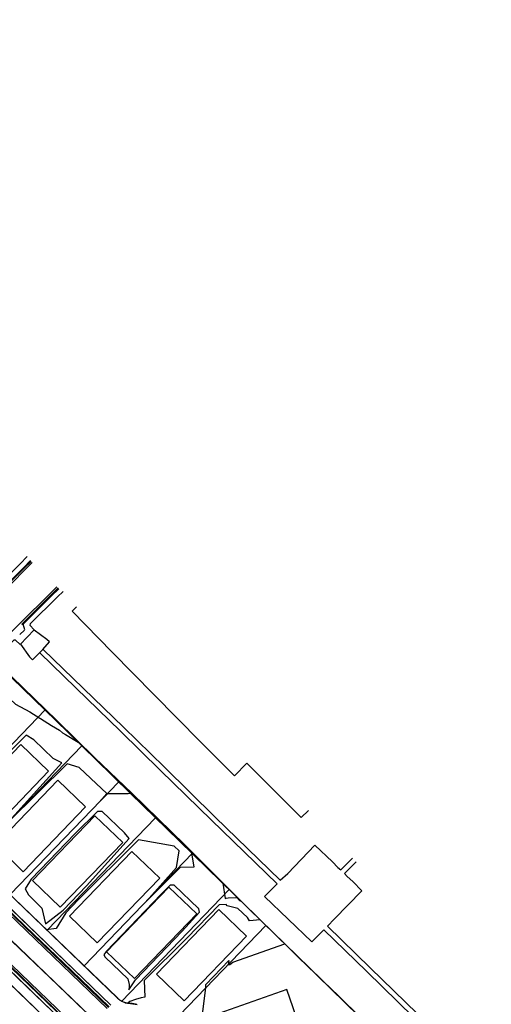
# Model space of a CAD drawing. Extents: x 2256203 to 2257764, y 13784806 to 13787130.
# Drawn here: x 2257397 to 2257764, y 13786265 to 13787031 of the extents above; entities that cross this region are included whole.
import ezdxf

# ---------------------------------------------------------------- set-up
doc = ezdxf.new("R2010")
doc.units = 21
doc.header["$MEASUREMENT"] = 0
for name, color, linetype, true_color in [('boc', 4, 'Continuous', 0x00ffff), ('C-GRAD-PAD', 1, 'Continuous', 0xff0000), ('C-PARC-LOTS', 1, 'Continuous', 0xff0000), ('C-ROAD-BCRB', 7, 'Continuous', 0x989898), ('C-ROAD-CNTR', 7, 'Continuous', 0x767676), ('C-ROAD-FCRB', 7, 'Continuous', 0x989898), ('C-ROAD-GUTR', 7, 'Continuous', 0x989898), ('C-TOPO-CONT-MAJR', 4, 'Continuous', 0x00ffff), ('C-TOPO-CONT-MINR', 2, 'Continuous', 0xffff00), ('Design Annotation', 7, 'Continuous', 0xb78e28), ('Design Lines', 7, 'Continuous', 0x00cccc), ('Design Perimeters', 6, 'Continuous', 0xff00ff), ('FENCE', 7, 'Continuous', 0x767676), ('NODE-PVMT', 7, 'Continuous', 0x767676), ('ob', 4, 'Continuous', 0x00ffff), ('PVMT-CONC', 7, 'Continuous', 0x767676), ('PVMT-CURB', 7, 'Continuous', 0x767676), ('row', 4, 'Continuous', 0x00ffff), ('Sectional Areas', 2, 'Continuous', 0xffff00), ('XREF', 7, 'Continuous', 0x767676)]:
    doc.layers.add(name, color=color, linetype=linetype, true_color=true_color)

msp = doc.modelspace()

# ---------------------------------------------------------------- linework, layer by layer
at = {"layer": 'boc'}
for points in [[(2257365.42, 13786360.6, 625.17), (2257401.44, 13786325.93, 625.67), (2257437.46, 13786291.25, 626.17), (2257466.51, 13786263.28, 626.57)], [(2257365.42, 13786360.6, 625.17), (2257401.44, 13786325.93, 625.67), (2257437.46, 13786291.25, 626.17), (2257466.51, 13786263.28, 626.57)], [(2257451.98, 13786234.24, 626.67), (2257415.96, 13786268.92, 626.17), (2257379.94, 13786303.59, 625.67)], [(2257451.98, 13786234.24, 626.67), (2257415.96, 13786268.92, 626.17), (2257379.94, 13786303.59, 625.67)]]:
    msp.add_polyline3d(points, dxfattribs=at)
at = {"layer": 'C-GRAD-PAD'}
for points in [[(2257370.93, 13786396.24, 0), (2257419.48, 13786446.67, 0), (2257397.87, 13786467.48, 0), (2257349.32, 13786417.05, 0), (2257370.93, 13786396.24, 0)], [(2257399.75, 13786368.5, 0), (2257448.3, 13786418.93, 0), (2257426.69, 13786439.74, 0), (2257378.14, 13786389.31, 0), (2257399.75, 13786368.5, 0)], [(2257428.57, 13786340.76, 0), (2257477.12, 13786391.19, 0), (2257455.5, 13786412, 0), (2257406.96, 13786361.57, 0), (2257428.57, 13786340.76, 0)], [(2257457.38, 13786313.02, 0), (2257505.93, 13786363.45, 0), (2257484.32, 13786384.25, 0), (2257435.77, 13786333.83, 0), (2257457.38, 13786313.02, 0)], [(2257486.2, 13786285.28, 0), (2257534.75, 13786335.71, 0), (2257513.14, 13786356.51, 0), (2257464.59, 13786306.08, 0), (2257486.2, 13786285.28, 0)], [(2257524.99, 13786267.89, 0), (2257573.53, 13786318.32, 0), (2257551.92, 13786339.13, 0), (2257503.37, 13786288.7, 0), (2257524.99, 13786267.89, 0)], [(2257548.7, 13786225.27, 0), (2257614.77, 13786248.4, 0), (2257604.86, 13786276.71, 0), (2257538.79, 13786253.59, 0), (2257548.7, 13786225.27, 0)]]:
    msp.add_polyline3d(points, dxfattribs=at)
at = {"layer": 'C-PARC-LOTS'}
for points in [[(2257021.56, 13786635.41, 0), (2257446.51, 13786226.32, 0)], [(2257416.75, 13786494.3, 0), (2257331.85, 13786406.11, 0)], [(2257445.38, 13786466.36, 0), (2257360.67, 13786378.37, 0)], [(2257304.92, 13786432.03, 0), (2257472.98, 13786270.24, 0)], [(2257474.01, 13786438.43, 0), (2257389.48, 13786350.63, 0)], [(2257502.63, 13786410.49, 0), (2257418.3, 13786322.88, 0)], [(2257531.26, 13786382.55, 0), (2257447.12, 13786295.14, 0)], [(2257559.89, 13786354.61, 0), (2257476.33, 13786267.81, 0)], [(2257588.52, 13786326.68, 0), (2257514.66, 13786249.95, 0)], [(2257472.98, 13786270.24, 0), (2257473.45, 13786269.81, 0), (2257473.94, 13786269.4, 0), (2257474.44, 13786269.01, 0), (2257474.96, 13786268.64, 0), (2257475.5, 13786268.29, 0), (2257476.05, 13786267.97, 0), (2257476.93, 13786267.51, 0), (2257477.54, 13786267.24, 0), (2257478.16, 13786266.99, 0), (2257478.79, 13786266.77, 0), (2257479.43, 13786266.58, 0), (2257480.08, 13786266.42, 0), (2257480.74, 13786266.29, 0), (2257481.4, 13786266.18, 0), (2257482.07, 13786266.11, 0)], [(2257488.2, 13786265.18, 0), (2257486.98, 13786265.43, 0), (2257485.76, 13786265.64, 0), (2257484.53, 13786265.83, 0), (2257483.3, 13786265.98, 0), (2257482.07, 13786266.11, 0)]]:
    msp.add_polyline3d(points, dxfattribs=at)
at = {"layer": 'C-ROAD-BCRB'}
for points in [[(2257028.15, 13786642.26, 0), (2257453.1, 13786233.16, 0)], [(2257298.34, 13786425.18, 0), (2257466.39, 13786263.4, 0)]]:
    msp.add_polyline3d(points, dxfattribs=at)
at = {"layer": 'C-ROAD-CNTR'}
msp.add_polyline3d([(2256923.23, 13785682.75, 0), (2256952.04, 13785655.01, 0), (2257492.67, 13786216.59, 0), (2256778.33, 13786904.27, 0), (2256884.82, 13787013.39, 0)], dxfattribs=at)
at = {"layer": 'C-ROAD-FCRB'}
for points in [[(2257028.5, 13786642.62, 0), (2257453.45, 13786233.52, 0)], [(2257297.99, 13786424.82, 0), (2257466.04, 13786263.04, 0)]]:
    msp.add_polyline3d(points, dxfattribs=at)
at = {"layer": 'C-ROAD-GUTR'}
for points in [[(2257029.54, 13786643.7, 0), (2257454.49, 13786234.6, 0)], [(2257296.95, 13786423.74, 0), (2257465, 13786261.96, 0)]]:
    msp.add_polyline3d(points, dxfattribs=at)
at = {"layer": 'C-TOPO-CONT-MAJR'}
for points in [[(2257382.63, 13786527.36, 624), (2257385.11, 13786524.79, 624), (2257386.49, 13786523.51, 624), (2257388.65, 13786521.37, 624), (2257384.69, 13786518, 624), (2257382.51, 13786509.17, 624), (2257385.3, 13786506.95, 624), (2257393.85, 13786498.72, 624), (2257404.99, 13786492.9, 624), (2257412.66, 13786487.86, 624), (2257413.16, 13786487.62, 624), (2257421.81, 13786482.19, 624), (2257427.91, 13786478.65, 624), (2257430.19, 13786476.46, 624), (2257432.62, 13786475.19, 624), (2257442.43, 13786469.24, 624)], [(2257442.43, 13786469.24, 624), (2257442.43, 13786469.24, 624)], [(2257536.4, 13786339.58, 627), (2257536.39, 13786339.69, 627), (2257536.36, 13786339.69, 627), (2257536.37, 13786339.72, 627), (2257536.13, 13786339.74, 627), (2257517.19, 13786357.97, 627), (2257513.93, 13786357.89, 627), (2257507, 13786350.99, 627), (2257464.16, 13786306.49, 627), (2257462.5, 13786303.74, 627), (2257463.45, 13786302.02, 627), (2257481.04, 13786285.08, 627), (2257482.27, 13786280.81, 627), (2257482.04, 13786278.77, 627), (2257481.84, 13786276.64, 627), (2257487.1, 13786284.41, 627), (2257523.51, 13786322.23, 627), (2257536.8, 13786336.99, 627), (2257536.4, 13786339.58, 627)], [(2257584.16, 13786330.93, 627), (2257575.78, 13786330.27, 627), (2257574.14, 13786332.91, 627), (2257566.8, 13786339.97, 627), (2257558.49, 13786341.95, 627), (2257557.69, 13786342.96, 627), (2257552.07, 13786342.76, 627), (2257526.96, 13786316.67, 627), (2257493.87, 13786283.88, 627), (2257494.35, 13786270.8, 627), (2257491.37, 13786270.29, 627), (2257486.96, 13786268.99, 627), (2257482.68, 13786267.36, 627), (2257481.08, 13786266.23, 627), (2257481.09, 13786266.23, 627)]]:
    msp.add_polyline3d(points, dxfattribs=at)
at = {"layer": 'C-TOPO-CONT-MINR'}
for points in [[(2257483.24, 13786429.41, 625), (2257483.04, 13786429.39, 625), (2257481.47, 13786429.02, 625), (2257479.77, 13786428.95, 625), (2257465.38, 13786429.18, 625), (2257458.84, 13786422.67, 625), (2257464.8, 13786429.26, 625), (2257452.27, 13786440.88, 625), (2257443.18, 13786449.63, 625), (2257433.96, 13786452.4, 625), (2257388.41, 13786407.18, 625), (2257429.76, 13786453.11, 625), (2257423.05, 13786456.6, 625), (2257407.88, 13786471.2, 625), (2257401.98, 13786474.63, 625), (2257365.28, 13786438.13, 625), (2257347.07, 13786419.22, 625), (2257338.87, 13786405.35, 625), (2257343.62, 13786396.73, 625), (2257345.14, 13786395.26, 625), (2257345.91, 13786392.57, 625)], [(2257440.16, 13786398.18, 626), (2257405.9, 13786362.59, 626), (2257401.28, 13786355.22, 626), (2257403.81, 13786350.36, 626), (2257414.35, 13786340.22, 626), (2257416.98, 13786327.8, 626), (2257430.82, 13786338.59, 626), (2257449.02, 13786357.5, 626), (2257482.25, 13786394.41, 626), (2257478.51, 13786398.78, 626), (2257461.27, 13786415.37, 626), (2257457.48, 13786415.43, 626), (2257440.16, 13786398.18, 626)], [(2257530.73, 13786383.07, 626), (2257532.55, 13786371.9, 626), (2257521.83, 13786371.64, 626), (2257495.66, 13786345.57, 626), (2257519.04, 13786371.65, 626), (2257521.03, 13786384.72, 626), (2257517.18, 13786388.43, 626), (2257489.45, 13786393.19, 626), (2257442.6, 13786346.69, 626), (2257432.89, 13786336.6, 626), (2257425.29, 13786324.29, 626), (2257417.95, 13786323.22, 626)], [(2257554.9, 13786359.48, 626), (2257556.86, 13786347.75, 626), (2257557.7, 13786347.84, 626), (2257559.29, 13786348.05, 626), (2257565.04, 13786348.41, 626), (2257565.93, 13786348.44, 626), (2257567.87, 13786345.97, 626), (2257569.03, 13786345.7, 626)], [(2257569.03, 13786345.7, 626), (2257569.03, 13786345.7, 626)], [(2257527.63, 13786215.51, 628), (2257527.89, 13786217.16, 628), (2257548.7, 13786225.27, 628), (2257538.79, 13786253.59, 628), (2257541.84, 13786278.19, 628), (2257541.76, 13786280.77, 628), (2257559.69, 13786299.39, 628), (2257559.05, 13786296.06, 628), (2257560.62, 13786297.15, 628), (2257560.37, 13786296.71, 628), (2257559.98, 13786296.28, 628), (2257560.4, 13786296.33, 628), (2257562.7, 13786298.13, 628), (2257603.28, 13786312.28, 628)], [(2257603.28, 13786312.28, 628), (2257603.28, 13786312.28, 628)]]:
    msp.add_polyline3d(points, dxfattribs=at)
at = {"layer": 'Design Annotation'}
for points in [[(2256814.35, 13786869.59, 618.32), (2256850.38, 13786834.91, 618.9), (2256886.4, 13786800.24, 619.38), (2256922.42, 13786765.56, 620.2), (2256958.44, 13786730.88, 621.03), (2256994.46, 13786696.21, 621.85), (2257030.48, 13786661.53, 622.67), (2257066.5, 13786626.85, 622.92), (2257102.52, 13786592.18, 623.17), (2257138.54, 13786557.5, 623.42), (2257174.56, 13786522.82, 623.67), (2257210.59, 13786488.15, 623.92), (2257246.61, 13786453.47, 624.17), (2257282.63, 13786418.79, 624.42), (2257318.65, 13786384.12, 624.67), (2257354.67, 13786349.44, 625.17), (2257390.69, 13786314.76, 625.67), (2257426.71, 13786280.08, 626.17), (2257462.73, 13786245.41, 626.67)], [(2257365.07, 13786360.24, 625.17), (2257401.09, 13786325.57, 625.67), (2257437.11, 13786290.89, 626.17), (2257466.17, 13786262.92, 626.57)], [(2257452.33, 13786234.6, 626.67), (2257416.31, 13786269.28, 626.17), (2257380.29, 13786303.95, 625.67)]]:
    msp.add_polyline3d(points, dxfattribs=at)
at = {"layer": 'Design Lines'}
for points in [[(2257365.07, 13786360.24, 625.17), (2257401.09, 13786325.57, 625.67), (2257437.11, 13786290.89, 626.17), (2257466.17, 13786262.92, 626.57)], [(2257452.33, 13786234.6, 626.67), (2257416.31, 13786269.28, 626.17), (2257380.29, 13786303.95, 625.67)]]:
    msp.add_polyline3d(points, dxfattribs=at)
at = {"layer": 'Design Perimeters'}
msp.add_polyline3d([(2257660.69, 13786256.25, 0), (2257603.28, 13786312.28, 0), (2257584.16, 13786330.93, 0), (2257569.03, 13786345.7, 0), (2257530.73, 13786383.07, 0), (2257483.24, 13786429.41, 0), (2257442.43, 13786469.24, 0), (2257382.63, 13786527.36, 0)], dxfattribs=at)
at = {"layer": 'FENCE'}
for points in [[(2257441.16, 13786574.46, 629.86), (2257437.84, 13786571.09, 629.86), (2257469.01, 13786539.26, 629.86), (2257501.39, 13786506.44, 629.86), (2257537.68, 13786469.45, 629.86), (2257564, 13786443.19, 629.86), (2257573.58, 13786453.05, 629.86), (2257615.88, 13786410.58, 629.86), (2257621.75, 13786416.21, 629.86)], [(2257347.21, 13786562.54, 622.56), (2257373.08, 13786537.29, 622.56), (2257390.89, 13786520.11, 622.56), (2257426.01, 13786486.15, 622.56), (2257455.5, 13786457.15, 622.56), (2257484.17, 13786429.54, 622.56), (2257525.51, 13786389.38, 622.56), (2257575.36, 13786339.67, 622.56), (2257603.23, 13786312.32, 622.56)], [(2257603.23, 13786312.32, 622.56), (2257613.68, 13786302.07, 622.56), (2257620.94, 13786295.04, 622.56)], [(2257620.94, 13786295.04, 622.56), (2257645.16, 13786271.6, 622.56), (2257679.04, 13786238.34, 622.56)]]:
    msp.add_polyline3d(points, dxfattribs=at)
at = {"layer": 'NODE-PVMT'}
msp.add_polyline3d([(2257406.7, 13786608.95, 626.39), (2257401.51, 13786603.81, 626.39), (2257379.12, 13786581.38, 626.39), (2257371.78, 13786574.29, 626.39), (2257359.26, 13786561.65, 626.39), (2257357.75, 13786560.02, 626.39), (2257357.57, 13786559.91, 626.39), (2257367.01, 13786550.54, 626.39), (2257376.53, 13786540.84, 626.39), (2257377.96, 13786542.33, 626.39), (2257390.89, 13786555.39, 626.39), (2257397.97, 13786562.35, 626.39), (2257420.18, 13786584.47, 626.39), (2257425.96, 13786590.11, 626.39)], dxfattribs=at)
at = {"layer": 'ob'}
for points in [[(2257366.81, 13786362.05, 625.17), (2257402.83, 13786327.37, 625.67), (2257438.85, 13786292.69, 626.17), (2257467.9, 13786264.72, 626.57)], [(2257366.81, 13786362.05, 625.17), (2257402.83, 13786327.37, 625.67), (2257438.85, 13786292.69, 626.17), (2257467.9, 13786264.72, 626.57)], [(2257450.58, 13786232.82, 626.67), (2257414.57, 13786267.48, 626.17), (2257378.55, 13786302.15, 625.67)], [(2257450.58, 13786232.82, 626.67), (2257414.57, 13786267.48, 626.17), (2257378.55, 13786302.15, 625.67)]]:
    msp.add_polyline3d(points, dxfattribs=at)
at = {"layer": 'PVMT-CONC'}
for points in [[(2257402.93, 13786613.65, 627.04), (2257397.39, 13786608.05, 627.04), (2257377.45, 13786588.22, 627.04), (2257376.36, 13786588.01, 627.04), (2257372.88, 13786591.52, 627.04), (2257361.5, 13786580.29, 627.04), (2257365.05, 13786576.72, 627.04), (2257364.97, 13786575.59, 627.04), (2257355.03, 13786565.89, 627.04), (2257357.78, 13786563.1, 627.04)], [(2257430.83, 13786586.58, 626.94), (2257426.49, 13786582.25, 626.94), (2257405.23, 13786561.22, 626.94), (2257404.83, 13786560.31, 626.94), (2257408.39, 13786556.8, 626.94), (2257397.33, 13786545.2, 626.94), (2257393.75, 13786548.63, 626.94), (2257392.57, 13786548.63, 626.94), (2257382.24, 13786538.15, 626.94), (2257379.43, 13786540.89, 626.94)], [(2257397.24, 13786552.97, 626.1), (2257400.74, 13786556.5, 626.1)], [(2257397.73, 13786545.43, 625.05), (2257404.72, 13786535.68, 625.05), (2257406.95, 13786533.36, 625.05), (2257412.52, 13786538.74, 625.05), (2257415.07, 13786541.47, 625.05), (2257420.32, 13786547.29, 625.05), (2257418.16, 13786549.14, 625.05), (2257408.16, 13786556.36, 625.05)], [(2257412.6, 13786538.7, 621.83), (2257440.56, 13786511.67, 621.83), (2257475.33, 13786477.86, 621.83), (2257506.54, 13786447.27, 621.83), (2257546.25, 13786408.63, 621.83), (2257597.2, 13786358.94, 621.83), (2257592.04, 13786353.82, 621.83), (2257588, 13786349.65, 621.83), (2257587.46, 13786349.27, 621.83), (2257624.22, 13786313.83, 621.83), (2257624.53, 13786314.21, 621.83), (2257633.59, 13786323.33, 621.83), (2257633.71, 13786323.31, 621.83), (2257666.81, 13786291.04, 621.83), (2257703.53, 13786255.04, 621.83), (2257761.28, 13786198.77, 621.83)], [(2257415.26, 13786541.49, 621.78), (2257477.78, 13786481.03, 621.78), (2257509.65, 13786449.84, 621.78), (2257549.13, 13786410.99, 621.78), (2257599.67, 13786361.89, 621.78), (2257599.7, 13786361.84, 621.78), (2257605.63, 13786367.18, 621.78), (2257626.67, 13786389.07, 621.78), (2257640.25, 13786376.03, 621.78), (2257644.52, 13786371.84, 621.78), (2257646.7, 13786369.85, 621.78), (2257656, 13786379.1, 621.78)], [(2257658.69, 13786376.25, 635.64), (2257649.65, 13786366.98, 635.64), (2257651.67, 13786364.77, 635.64), (2257656.18, 13786360.73, 635.64), (2257663.21, 13786353.58, 635.64), (2257662.97, 13786353.37, 635.64), (2257641.97, 13786331.85, 635.64), (2257636.47, 13786326.15, 635.64), (2257669.6, 13786293.78, 635.64), (2257706.44, 13786257.85, 635.64), (2257729.19, 13786235.55, 635.64), (2257763.84, 13786202.03, 635.64)]]:
    msp.add_polyline3d(points, dxfattribs=at)
at = {"layer": 'PVMT-CURB'}
for points in [[(2257405.38, 13786610.54, 626.89), (2257400.11, 13786605.23, 626.89), (2257377.73, 13786583.03, 626.89), (2257377.61, 13786582.82, 626.89), (2257373.26, 13786584.12, 626.89)], [(2257405.93, 13786609.91, 626.34), (2257400.72, 13786604.93, 626.34), (2257378.28, 13786582.53, 626.34), (2257377.83, 13786582.25, 626.34), (2257377.22, 13786582.35, 626.34)], [(2257399.11, 13786560.72, 625.31), (2257399.04, 13786560.87, 625.31), (2257399, 13786561.04, 625.31), (2257398.99, 13786561.22, 625.31), (2257399.01, 13786561.37, 625.31), (2257399.07, 13786561.53, 625.31), (2257399.16, 13786561.68, 625.31), (2257426.9, 13786589.25, 625.31)], [(2257401.13, 13786556.68, 626.13), (2257399.63, 13786561.12, 626.13), (2257421.65, 13786583.04, 626.13), (2257427.46, 13786588.71, 626.13)]]:
    msp.add_polyline3d(points, dxfattribs=at)
at = {"layer": 'row'}
for points in [[(2257372.01, 13786367.45, 625.17), (2257408.03, 13786332.77, 625.67), (2257444.05, 13786298.09, 626.17), (2257473.1, 13786270.13, 626.57), (2257473.84, 13786269.47, 626.6), (2257474.72, 13786268.79, 626.63), (2257475.6, 13786268.22, 626.65), (2257476.51, 13786267.71, 626.68), (2257477.46, 13786267.26, 626.71), (2257478.43, 13786266.88, 626.74), (2257479.43, 13786266.57, 626.77), (2257480.45, 13786266.33, 626.8), (2257481.49, 13786266.16, 626.83), (2257485.06, 13786265.75, 626.9), (2257488.49, 13786265.11, 626.95)], [(2257372.01, 13786367.45, 625.17), (2257408.03, 13786332.77, 625.67), (2257444.05, 13786298.09, 626.17), (2257473.1, 13786270.13, 626.57), (2257473.84, 13786269.47, 626.6), (2257474.72, 13786268.79, 626.63), (2257475.6, 13786268.22, 626.65), (2257476.51, 13786267.71, 626.68), (2257477.46, 13786267.26, 626.71), (2257478.43, 13786266.88, 626.74), (2257479.43, 13786266.57, 626.77), (2257480.45, 13786266.33, 626.8), (2257481.49, 13786266.16, 626.83), (2257485.06, 13786265.75, 626.9), (2257488.49, 13786265.11, 626.95)], [(2257409.37, 13786262.07, 626.17), (2257373.35, 13786296.75, 625.67)], [(2257409.37, 13786262.07, 626.17), (2257373.35, 13786296.75, 625.67)]]:
    msp.add_polyline3d(points, dxfattribs=at)
at = {"layer": 'Sectional Areas'}
for points in [[(2257450.58, 13786232.82, 0), (2257026.48, 13786641.09, 0), (2257025.88, 13786641.63, 0), (2257024.6, 13786642.65, 0), (2257023.31, 13786643.54, 0), (2257021.96, 13786644.35, 0), (2257020.56, 13786645.05, 0), (2257019.11, 13786645.66, 0), (2257017.62, 13786646.16, 0), (2257016.1, 13786646.56, 0), (2257014.56, 13786646.85, 0), (2257013, 13786647.03, 0), (2257011.43, 13786647.11, 0), (2257009.86, 13786647.07, 0), (2257008.3, 13786646.93, 0), (2257006.75, 13786646.67, 0), (2257005.22, 13786646.31, 0), (2257003.72, 13786645.84, 0), (2257002.26, 13786645.27, 0), (2257000.84, 13786644.6, 0), (2256999.47, 13786643.83, 0), (2256998.15, 13786642.97, 0), (2256996.9, 13786642.02, 0), (2256995.35, 13786640.63, 0)], [(2257467.9, 13786264.72, 1.58), (2257299.49, 13786426.84, 1.58)]]:
    msp.add_polyline3d(points, dxfattribs=at)
at = {"layer": 'XREF'}
msp.add_polyline3d([(2256866.33, 13787031.44, 0), (2257703.62, 13786214.35, 0)], dxfattribs=at)

doc.saveas('drawing.dxf')
